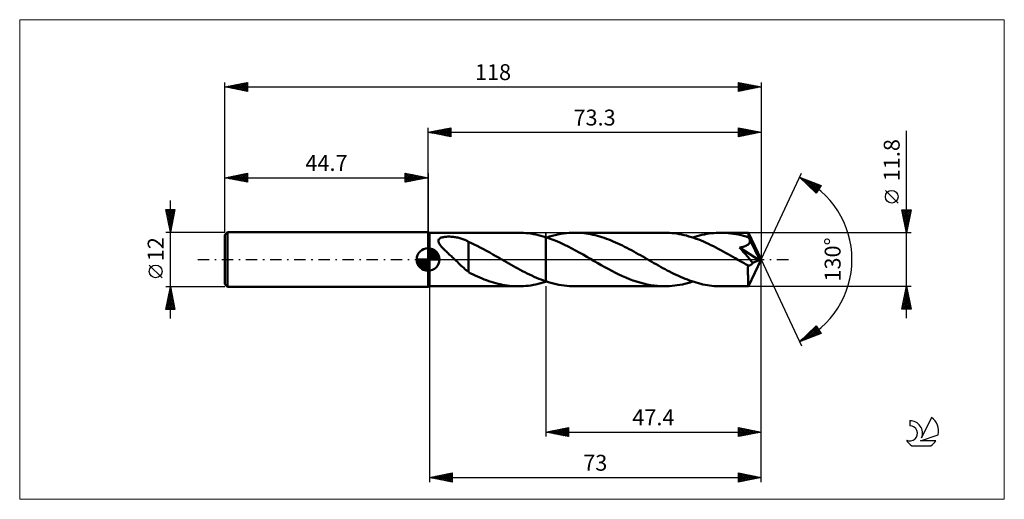
# Model space of a CAD drawing. Units: millimetres. Extents: x -90 to 127, y -53 to 53.
import ezdxf
from ezdxf.enums import TextEntityAlignment as Align

# ---------------------------------------------------------------- set-up
doc = ezdxf.new("R2010")
doc.units = ezdxf.units.MM
doc.header["$LTSCALE"] = 6.25
doc.linetypes.add('LONGDASH_DASH', pattern=[0.85, 0.4, -0.2, 0.05, -0.2])
for name, color, linetype in [('1', 4, 'CONTINUOUS'), ('2', 7, 'CONTINUOUS'), ('4', 2, 'LONGDASH_DASH'), ('CUT', 1, 'CONTINUOUS'), ('INFTOTAL', 9, 'CONTINUOUS'), ('NOCUT', 7, 'CONTINUOUS'), ('SK1', 4, 'CONTINUOUS'), ('SK2', 7, 'CONTINUOUS'), ('SK4', 2, 'LONGDASH_DASH'), ('SK6', 5, 'CONTINUOUS')]:
    doc.layers.add(name, color=color, linetype=linetype)
doc.styles.get("Standard").update_dxf_attribs({"font": 'Monospac821 BT'})

msp = doc.modelspace()

# ---------------------------------------------------------------- linework, layer by layer
at = {"layer": '1', "color": 4, "linetype": 'CONTINUOUS', "lineweight": 50}
for p, q in [((0.3, 5.9), (0, 6)), ((0, -6), (0, 6)), ((0.3, 5.9), (19.92, 5.9)), ((0.3, -5.9), (0.3, 5.9)), ((2.29, 4.2), (2.33, 4.34)), ((2.33, 4.34), (2.4, 4.46)), ((2.4, 4.46), (2.5, 4.57)), ((2.5, 4.57), (2.62, 4.66)), ((2.62, 4.66), (2.76, 4.74)), ((2.76, 4.74), (2.92, 4.81)), ((2.92, 4.81), (3.1, 4.87)), ((3.1, 4.87), (3.28, 4.92)), ((3.28, 4.92), (3.47, 4.95)), ((3.47, 4.95), (3.66, 4.98)), ((3.66, 4.98), (3.88, 5.01)), ((3.88, 5.01), (4.1, 5.02)), ((4.1, 5.02), (4.33, 5.03)), ((4.33, 5.03), (4.58, 5.04)), ((4.83, 5.03), (4.58, 5.04)), ((5.08, 5.02), (4.83, 5.03)), ((5.33, 5), (5.08, 5.02)), ((5.57, 4.98), (5.33, 5)), ((5.82, 4.95), (5.57, 4.98)), ((6.06, 4.91), (5.82, 4.95)), ((6.3, 4.87), (6.06, 4.91)), ((6.53, 4.82), (6.3, 4.87)), ((6.76, 4.77), (6.53, 4.82)), ((6.99, 4.71), (6.76, 4.77)), ((7.22, 4.65), (6.99, 4.71)), ((7.44, 4.58), (7.22, 4.65)), ((7.66, 4.5), (7.44, 4.58)), ((7.88, 4.42), (7.66, 4.5)), ((8.1, 4.33), (7.88, 4.42)), ((20.46, 5.89), (19.92, 5.9)), ((21, 5.87), (20.46, 5.89)), ((21.55, 5.82), (21, 5.87)), ((22.09, 5.77), (21.55, 5.82)), ((22.64, 5.69), (22.09, 5.77)), ((23.18, 5.6), (22.64, 5.69)), ((23.73, 5.49), (23.18, 5.6)), ((24.27, 5.37), (23.73, 5.49)), ((24.81, 5.24), (24.27, 5.37)), ((25.35, 5.08), (24.81, 5.24)), ((25.9, 4.92), (25.35, 5.08)), ((26.72, 4.64), (25.9, 4.92)), ((25.9, -4.92), (25.9, 4.92)), ((26.11, 4.85), (26.73, 5.05)), ((27.54, 4.33), (26.72, 4.64)), ((26.73, 5.05), (27.34, 5.22)), ((27.34, 5.22), (27.96, 5.38)), ((28.36, 4), (27.54, 4.33)), ((27.96, 5.38), (28.58, 5.51)), ((28.58, 5.51), (29.2, 5.63)), ((29.2, 5.63), (29.82, 5.73)), ((29.82, 5.73), (30.44, 5.8)), ((30.44, 5.8), (31.06, 5.86)), ((31.06, 5.86), (31.68, 5.89)), ((31.68, 5.89), (32.3, 5.9)), ((32.8, 5.89), (32.3, 5.9)), ((32.3, 5.9), (52.04, 5.9)), ((33.29, 5.87), (32.8, 5.89)), ((33.79, 5.84), (33.29, 5.87)), ((34.29, 5.79), (33.79, 5.84)), ((34.79, 5.73), (34.29, 5.79)), ((35.29, 5.65), (34.79, 5.73)), ((35.78, 5.56), (35.29, 5.65)), ((36.28, 5.46), (35.78, 5.56)), ((36.78, 5.34), (36.28, 5.46)), ((37.28, 5.21), (36.78, 5.34)), ((37.78, 5.07), (37.28, 5.21)), ((38.28, 4.92), (37.78, 5.07)), ((38.78, 4.76), (38.28, 4.92)), ((39.27, 4.58), (38.78, 4.76)), ((39.77, 4.39), (39.27, 4.58)), ((40.27, 4.19), (39.77, 4.39)), ((52.58, 5.89), (52.04, 5.9)), ((53.12, 5.87), (52.58, 5.89)), ((53.65, 5.83), (53.12, 5.87)), ((54.19, 5.77), (53.65, 5.83)), ((54.73, 5.7), (54.19, 5.77)), ((55.27, 5.61), (54.73, 5.7)), ((55.8, 5.51), (55.27, 5.61)), ((56.34, 5.39), (55.8, 5.51)), ((56.88, 5.25), (56.34, 5.39)), ((57.42, 5.1), (56.88, 5.25)), ((57.95, 4.94), (57.42, 5.1)), ((58.49, 4.77), (57.95, 4.94)), ((58.23, 4.85), (58.75, 5.01)), ((59.03, 4.58), (58.49, 4.77)), ((58.75, 5.01), (59.26, 5.16)), ((59.57, 4.37), (59.03, 4.58)), ((59.26, 5.16), (59.78, 5.3)), ((60.1, 4.16), (59.57, 4.37)), ((59.78, 5.3), (60.29, 5.43)), ((60.29, 5.43), (60.81, 5.54)), ((60.81, 5.54), (61.33, 5.63)), ((61.33, 5.63), (61.84, 5.71)), ((61.84, 5.71), (62.36, 5.78)), ((62.36, 5.78), (62.87, 5.83)), ((62.87, 5.83), (63.39, 5.87)), ((63.39, 5.87), (63.91, 5.89)), ((63.91, 5.89), (64.42, 5.9)), ((64.98, 5.89), (64.42, 5.9)), ((64.42, 5.9), (70.49, 5.9)), ((65.54, 5.87), (64.98, 5.89)), ((66.09, 5.82), (65.54, 5.87)), ((66.65, 5.76), (66.09, 5.82)), ((67.21, 5.68), (66.65, 5.76)), ((67.77, 5.59), (67.21, 5.68)), ((68.32, 5.48), (67.77, 5.59)), ((68.88, 5.35), (68.32, 5.48)), ((69.44, 5.21), (68.88, 5.35)), ((69.99, 5.05), (69.44, 5.21)), ((70.55, 4.87), (69.99, 5.05)), ((70.5, 5.9), (70.49, 5.9)), ((70.5, 5.89), (70.5, 5.9)), ((70.5, 5.9), (70.5, 5.9)), ((70.5, 5.9), (70.5, 5.9)), ((70.5, 5.9), (70.5, 5.9)), ((70.5, 5.9), (70.5, 5.9)), ((70.5, 5.88), (70.5, 5.89)), ((73.3, 0), (70.5, 5.89)), ((70.51, 5.85), (70.5, 5.88)), ((70.52, 5.81), (70.51, 5.85)), ((70.52, 5.75), (70.52, 5.81)), ((70.53, 5.69), (70.52, 5.75)), ((70.53, 5.61), (70.53, 5.69)), ((70.54, 5.53), (70.53, 5.61)), ((70.54, 5.43), (70.54, 5.53)), ((70.55, 5.33), (70.54, 5.43)), ((73.3, 0), (70.55, 5.33)), ((70.55, 4.87), (70.55, 5.33)), ((70.59, 4.78), (70.55, 4.87)), ((70.64, 4.69), (70.59, 4.78)), ((70.69, 4.59), (70.64, 4.69)), ((70.73, 4.5), (70.69, 4.59)), ((70.77, 4.41), (70.73, 4.5)), ((70.82, 4.31), (70.77, 4.41)), ((2.28, 4.06), (2.29, 4.2)), ((2.3, 3.92), (2.28, 4.06)), ((2.35, 3.77), (2.3, 3.92)), ((2.41, 3.63), (2.35, 3.77)), ((2.49, 3.48), (2.41, 3.63)), ((2.58, 3.33), (2.49, 3.48)), ((2.68, 3.19), (2.58, 3.33)), ((2.79, 3.04), (2.68, 3.19)), ((2.92, 2.89), (2.79, 3.04)), ((3.05, 2.74), (2.92, 2.89)), ((3.19, 2.58), (3.05, 2.74)), ((3.35, 2.41), (3.19, 2.58)), ((3.51, 2.25), (3.35, 2.41)), ((3.68, 2.08), (3.51, 2.25)), ((8.31, 4.24), (8.1, 4.33)), ((8.51, 4.14), (8.31, 4.24)), ((8.72, 4.03), (8.51, 4.14)), ((8.92, 3.92), (8.72, 4.03)), ((8.92, 3.88), (8.92, 3.92)), ((9.53, 3.59), (8.92, 3.88)), ((8.92, 3.71), (8.92, 3.88)), ((8.92, 3.53), (8.92, 3.71)), ((8.92, 3.34), (8.92, 3.53)), ((8.92, 3.14), (8.92, 3.34)), ((8.92, 2.93), (8.92, 3.14)), ((8.92, 2.72), (8.92, 2.93)), ((8.92, 2.49), (8.92, 2.72)), ((8.92, 2.25), (8.92, 2.49)), ((8.92, 2.01), (8.92, 2.25)), ((10.15, 3.31), (9.53, 3.59)), ((10.83, 2.98), (10.15, 3.31)), ((11.51, 2.63), (10.83, 2.98)), ((12.2, 2.27), (11.51, 2.63)), ((12.88, 1.9), (12.2, 2.27)), ((29.18, 3.64), (28.36, 4)), ((30, 3.25), (29.18, 3.64)), ((30.83, 2.85), (30, 3.25)), ((31.65, 2.43), (30.83, 2.85)), ((32.47, 1.99), (31.65, 2.43)), ((40.77, 3.99), (40.27, 4.19)), ((41.27, 3.77), (40.77, 3.99)), ((41.77, 3.54), (41.27, 3.77)), ((42.27, 3.31), (41.77, 3.54)), ((42.77, 3.07), (42.27, 3.31)), ((43.27, 2.82), (42.77, 3.07)), ((43.76, 2.56), (43.27, 2.82)), ((44.26, 2.3), (43.76, 2.56)), ((44.76, 2.03), (44.26, 2.3)), ((60.64, 3.93), (60.1, 4.16)), ((61.18, 3.7), (60.64, 3.93)), ((61.72, 3.45), (61.18, 3.7)), ((62.26, 3.19), (61.72, 3.45)), ((62.8, 2.93), (62.26, 3.19)), ((63.33, 2.65), (62.8, 2.93)), ((63.87, 2.37), (63.33, 2.65)), ((64.41, 2.09), (63.87, 2.37)), ((68.57, 2.61), (68.7, 2.63)), ((68.96, 2.17), (68.57, 2.61)), ((72.91, -0.16), (68.57, 2.61)), ((68.7, 2.63), (68.83, 2.65)), ((68.83, 2.65), (68.95, 2.68)), ((68.95, 2.68), (69.08, 2.7)), ((69.39, 1.68), (68.96, 2.17)), ((69.08, 2.7), (69.19, 2.73)), ((69.19, 2.73), (69.31, 2.76)), ((69.31, 2.76), (69.42, 2.79)), ((69.42, 2.79), (69.53, 2.83)), ((69.53, 2.83), (69.65, 2.87)), ((69.65, 2.87), (69.76, 2.91)), ((69.76, 2.91), (69.86, 2.95)), ((69.86, 2.95), (69.97, 3)), ((69.97, 3), (70.07, 3.05)), ((70.07, 3.05), (70.17, 3.1)), ((70.17, 3.1), (70.27, 3.16)), ((70.27, 3.16), (70.36, 3.23)), ((70.36, 3.23), (70.45, 3.3)), ((70.45, 3.3), (70.53, 3.37)), ((70.53, 3.37), (70.6, 3.45)), ((70.6, 3.45), (70.66, 3.53)), ((70.66, 3.53), (70.72, 3.62)), ((70.72, 3.62), (70.77, 3.71)), ((70.77, 3.71), (70.8, 3.81)), ((70.8, 3.81), (70.83, 3.91)), ((70.86, 4.22), (70.82, 4.31)), ((70.83, 3.91), (70.85, 4.01)), ((70.85, 4.01), (70.86, 4.11)), ((71.75, 2.5), (70.86, 4.22)), ((70.86, 4.11), (70.86, 4.22)), ((72.18, 1.64), (71.75, 2.5)), ((3.86, 1.91), (3.68, 2.08)), ((4.03, 1.73), (3.86, 1.91)), ((4.21, 1.56), (4.03, 1.73)), ((4.4, 1.39), (4.21, 1.56)), ((4.58, 1.21), (4.4, 1.39)), ((4.76, 1.04), (4.58, 1.21)), ((4.95, 0.87), (4.76, 1.04)), ((5.13, 0.7), (4.95, 0.87)), ((5.32, 0.52), (5.13, 0.7)), ((5.5, 0.35), (5.32, 0.52)), ((5.69, 0.17), (5.5, 0.35)), ((5.87, 0), (5.69, 0.17)), ((6.16, -0.27), (5.87, 0)), ((8.92, 1.76), (8.92, 2.01)), ((8.92, 1.51), (8.92, 1.76)), ((8.92, 1.26), (8.92, 1.51)), ((8.92, 1), (8.92, 1.26)), ((8.92, 0.74), (8.92, 1)), ((8.92, 0.48), (8.92, 0.74)), ((8.92, 0.23), (8.92, 0.48)), ((8.92, -0.03), (8.92, 0.23)), ((13.57, 1.52), (12.88, 1.9)), ((14.26, 1.13), (13.57, 1.52)), ((14.95, 0.74), (14.26, 1.13)), ((15.64, 0.34), (14.95, 0.74)), ((15.74, 0.29), (15.64, 0.34)), ((15.84, 0.23), (15.74, 0.29)), ((15.94, 0.17), (15.84, 0.23)), ((16.04, 0.11), (15.94, 0.17)), ((16.14, 0.06), (16.04, 0.11)), ((16.23, 0), (16.14, 0.06)), ((16.74, -0.29), (16.23, 0)), ((33.29, 1.53), (32.47, 1.99)), ((34.11, 1.07), (33.29, 1.53)), ((34.93, 0.6), (34.11, 1.07)), ((35.76, 0.13), (34.93, 0.6)), ((36.58, -0.35), (35.76, 0.13)), ((45.26, 1.76), (44.76, 2.03)), ((45.76, 1.48), (45.26, 1.76)), ((46.26, 1.2), (45.76, 1.48)), ((46.76, 0.92), (46.26, 1.2)), ((47.26, 0.63), (46.76, 0.92)), ((47.76, 0.35), (47.26, 0.63)), ((48.25, 0.06), (47.76, 0.35)), ((48.74, -0.22), (48.25, 0.06)), ((64.95, 1.79), (64.41, 2.09)), ((65.49, 1.49), (64.95, 1.79)), ((66.02, 1.19), (65.49, 1.49)), ((66.56, 0.89), (66.02, 1.19)), ((67.1, 0.58), (66.56, 0.89)), ((67.63, 0.27), (67.1, 0.58)), ((68.17, -0.04), (67.63, 0.27)), ((69.84, 1.16), (69.39, 1.68)), ((70.29, 0.64), (69.84, 1.16)), ((70.72, 0.13), (70.29, 0.64)), ((70.5, -5.89), (73.3, 0)), ((71.12, -0.34), (70.72, 0.13)), ((72.43, 1.13), (72.18, 1.64)), ((72.59, 0.78), (72.43, 1.13)), ((72.71, 0.53), (72.59, 0.78)), ((72.78, 0.33), (72.71, 0.53)), ((72.84, 0.17), (72.78, 0.33)), ((72.84, 0.12), (72.82, 0.17)), ((73.3, 0), (72.82, 0.17)), ((72.82, 0.17), (72.84, 0.17)), ((73.3, 0), (72.84, 0.17)), ((72.86, 0.07), (72.84, 0.12)), ((72.87, 0.02), (72.86, 0.07)), ((72.88, -0.03), (72.87, 0.02)), ((6.45, -0.55), (6.16, -0.27)), ((6.74, -0.82), (6.45, -0.55)), ((7.03, -1.09), (6.74, -0.82)), ((7.31, -1.36), (7.03, -1.09)), ((7.59, -1.62), (7.31, -1.36)), ((7.86, -1.87), (7.59, -1.62)), ((8.13, -2.1), (7.86, -1.87)), ((8.4, -2.33), (8.13, -2.1)), ((8.92, -0.28), (8.92, -0.03)), ((8.92, -0.52), (8.92, -0.28)), ((8.92, -0.52), (8.92, -0.52)), ((8.92, -0.52), (8.92, -0.52)), ((8.92, -0.52), (8.92, -0.52)), ((8.92, -2.79), (8.92, -0.52)), ((17.25, -0.59), (16.74, -0.29)), ((17.76, -0.88), (17.25, -0.59)), ((18.27, -1.17), (17.76, -0.88)), ((18.78, -1.45), (18.27, -1.17)), ((19.29, -1.73), (18.78, -1.45)), ((19.79, -2.01), (19.29, -1.73)), ((20.3, -2.29), (19.79, -2.01)), ((37.35, -0.79), (36.58, -0.35)), ((38.13, -1.23), (37.35, -0.79)), ((38.9, -1.67), (38.13, -1.23)), ((39.68, -2.09), (38.9, -1.67)), ((40.46, -2.5), (39.68, -2.09)), ((49.23, -0.5), (48.74, -0.22)), ((49.72, -0.78), (49.23, -0.5)), ((50.21, -1.06), (49.72, -0.78)), ((50.7, -1.34), (50.21, -1.06)), ((51.19, -1.61), (50.7, -1.34)), ((51.68, -1.88), (51.19, -1.61)), ((52.17, -2.15), (51.68, -1.88)), ((52.66, -2.41), (52.17, -2.15)), ((68.71, -0.35), (68.17, -0.04)), ((68.99, -0.51), (68.71, -0.35)), ((69.28, -0.68), (68.99, -0.51)), ((69.57, -0.84), (69.28, -0.68)), ((69.85, -1), (69.57, -0.84)), ((70.14, -1.17), (69.85, -1)), ((70.43, -1.33), (70.14, -1.17)), ((70.42, -1.73), (70.43, -1.33)), ((70.42, -2.12), (70.42, -1.73)), ((70.42, -2.5), (70.42, -2.12)), ((70.49, -1.34), (70.43, -1.33)), ((70.56, -1.34), (70.49, -1.34)), ((70.56, -1.34), (70.63, -1.34)), ((70.63, -1.34), (70.7, -1.33)), ((70.7, -1.33), (70.77, -1.32)), ((70.77, -1.32), (70.84, -1.29)), ((70.84, -1.29), (70.91, -1.26)), ((70.91, -1.26), (70.98, -1.23)), ((70.98, -1.23), (71.05, -1.18)), ((71.05, -1.18), (71.12, -1.13)), ((71.45, -0.75), (71.12, -0.34)), ((71.12, -1.13), (71.18, -1.07)), ((71.18, -1.07), (71.25, -1)), ((71.25, -1), (71.32, -0.93)), ((71.32, -0.93), (71.39, -0.84)), ((71.39, -0.84), (71.45, -0.75)), ((71.45, -0.75), (72.91, -0.16)), ((72.89, -0.07), (72.88, -0.03)), ((72.9, -0.12), (72.89, -0.07)), ((72.91, -0.16), (72.9, -0.12)), ((8.66, -2.55), (8.4, -2.33)), ((8.92, -2.75), (8.66, -2.55)), ((9.41, -3.05), (8.92, -2.79)), ((9.9, -3.3), (9.41, -3.05)), ((10.4, -3.52), (9.9, -3.3)), ((10.9, -3.75), (10.4, -3.52)), ((11.4, -3.97), (10.9, -3.75)), ((11.9, -4.18), (11.4, -3.97)), ((12.39, -4.37), (11.9, -4.18)), ((20.81, -2.55), (20.3, -2.29)), ((21.32, -2.82), (20.81, -2.55)), ((21.83, -3.07), (21.32, -2.82)), ((22.34, -3.32), (21.83, -3.07)), ((22.85, -3.55), (22.34, -3.32)), ((23.36, -3.78), (22.85, -3.55)), ((23.87, -4), (23.36, -3.78)), ((24.37, -4.22), (23.87, -4)), ((24.88, -4.42), (24.37, -4.22)), ((41.23, -2.9), (40.46, -2.5)), ((42, -3.28), (41.23, -2.9)), ((42.78, -3.64), (42, -3.28)), ((43.55, -3.98), (42.78, -3.64)), ((44.33, -4.3), (43.55, -3.98)), ((45.1, -4.59), (44.33, -4.3)), ((53.15, -2.66), (52.66, -2.41)), ((53.64, -2.91), (53.15, -2.66)), ((54.13, -3.16), (53.64, -2.91)), ((54.62, -3.39), (54.13, -3.16)), ((55.11, -3.62), (54.62, -3.39)), ((55.6, -3.84), (55.11, -3.62)), ((56.09, -4.05), (55.6, -3.84)), ((56.58, -4.25), (56.09, -4.05)), ((57.08, -4.44), (56.58, -4.25)), ((70.42, -2.86), (70.42, -2.5)), ((70.42, -3.21), (70.42, -2.86)), ((70.43, -3.56), (70.42, -3.21)), ((70.43, -3.88), (70.43, -3.56)), ((70.43, -4.19), (70.43, -3.88)), ((70.43, -4.48), (70.43, -4.19)), ((0, -6), (0.3, -5.9)), ((0.3, -5.9), (19.92, -5.9)), ((12.89, -4.56), (12.39, -4.37)), ((13.39, -4.74), (12.89, -4.56)), ((13.9, -4.91), (13.39, -4.74)), ((14.4, -5.06), (13.9, -4.91)), ((14.9, -5.2), (14.4, -5.06)), ((15.4, -5.33), (14.9, -5.2)), ((15.9, -5.45), (15.4, -5.33)), ((16.41, -5.56), (15.9, -5.45)), ((16.91, -5.65), (16.41, -5.56)), ((17.41, -5.72), (16.91, -5.65)), ((17.91, -5.79), (17.41, -5.72)), ((18.41, -5.84), (17.91, -5.79)), ((18.91, -5.87), (18.41, -5.84)), ((19.41, -5.89), (18.91, -5.87)), ((19.92, -5.9), (19.41, -5.89)), ((19.92, -5.9), (20.46, -5.89)), ((20.46, -5.89), (21.01, -5.87)), ((21.01, -5.87), (21.55, -5.82)), ((21.55, -5.82), (22.1, -5.77)), ((22.1, -5.77), (22.64, -5.69)), ((22.64, -5.69), (23.19, -5.6)), ((23.19, -5.6), (23.73, -5.49)), ((23.73, -5.49), (24.27, -5.37)), ((24.27, -5.37), (24.81, -5.24)), ((24.81, -5.24), (25.35, -5.08)), ((25.39, -4.6), (24.88, -4.42)), ((25.35, -5.08), (25.9, -4.92)), ((25.9, -4.78), (25.39, -4.6)), ((26.48, -4.97), (25.9, -4.78)), ((25.9, -4.92), (25.93, -4.91)), ((25.93, -4.91), (25.97, -4.9)), ((25.97, -4.9), (26, -4.89)), ((26, -4.89), (26.04, -4.87)), ((26.04, -4.87), (26.07, -4.86)), ((26.07, -4.86), (26.11, -4.85)), ((27.06, -5.14), (26.48, -4.97)), ((27.64, -5.3), (27.06, -5.14)), ((28.23, -5.44), (27.64, -5.3)), ((28.81, -5.56), (28.23, -5.44)), ((29.39, -5.66), (28.81, -5.56)), ((29.97, -5.75), (29.39, -5.66)), ((30.55, -5.81), (29.97, -5.75)), ((31.13, -5.86), (30.55, -5.81)), ((31.72, -5.89), (31.13, -5.86)), ((32.3, -5.9), (31.72, -5.89)), ((32.3, -5.9), (52.04, -5.9)), ((45.88, -4.86), (45.1, -4.59)), ((46.65, -5.1), (45.88, -4.86)), ((47.43, -5.31), (46.65, -5.1)), ((48.2, -5.49), (47.43, -5.31)), ((48.97, -5.64), (48.2, -5.49)), ((49.74, -5.75), (48.97, -5.64)), ((50.51, -5.83), (49.74, -5.75)), ((51.28, -5.88), (50.51, -5.83)), ((52.04, -5.9), (51.28, -5.88)), ((52.04, -5.9), (52.6, -5.89)), ((52.6, -5.89), (53.16, -5.86)), ((53.16, -5.86), (53.73, -5.82)), ((53.73, -5.82), (54.29, -5.76)), ((54.29, -5.76), (54.85, -5.68)), ((54.85, -5.68), (55.42, -5.58)), ((55.42, -5.58), (55.98, -5.47)), ((55.98, -5.47), (56.54, -5.34)), ((56.54, -5.34), (57.11, -5.19)), ((57.56, -4.62), (57.08, -4.44)), ((57.11, -5.19), (57.67, -5.03)), ((58.05, -4.79), (57.56, -4.62)), ((57.67, -5.03), (58.23, -4.85)), ((58.54, -4.95), (58.05, -4.79)), ((59.04, -5.1), (58.54, -4.95)), ((59.53, -5.24), (59.04, -5.1)), ((60.01, -5.36), (59.53, -5.24)), ((60.5, -5.47), (60.01, -5.36)), ((60.99, -5.57), (60.5, -5.47)), ((61.48, -5.66), (60.99, -5.57)), ((61.97, -5.73), (61.48, -5.66)), ((62.46, -5.79), (61.97, -5.73)), ((62.95, -5.84), (62.46, -5.79)), ((63.44, -5.87), (62.95, -5.84)), ((63.93, -5.89), (63.44, -5.87)), ((64.42, -5.9), (63.93, -5.89)), ((64.42, -5.9), (70.49, -5.9)), ((70.44, -4.75), (70.43, -4.48)), ((70.44, -4.99), (70.44, -4.75)), ((70.45, -5.2), (70.44, -4.99)), ((70.45, -5.38), (70.45, -5.2)), ((70.46, -5.54), (70.45, -5.38)), ((70.46, -5.66), (70.46, -5.54)), ((70.47, -5.76), (70.46, -5.66)), ((70.48, -5.84), (70.47, -5.76)), ((70.49, -5.88), (70.48, -5.84)), ((70.49, -5.9), (70.49, -5.88)), ((70.49, -5.9), (70.5, -5.9)), ((70.5, -5.9), (70.5, -5.89)), ((70.5, -5.9), (70.5, -5.9)), ((70.5, -5.9), (70.5, -5.9)), ((70.5, -5.9), (70.5, -5.9)), ((70.5, -5.9), (70.5, -5.9))]:
    msp.add_line(p, q, dxfattribs=at)
at = {"layer": '2', "color": 7, "linetype": 'CONTINUOUS', "lineweight": 25}
for p, q in [((0, 6), (0, 29)), ((0, 28), (5, 29)), ((0.71, 27.86), (1.06, 28.21)), ((1.06, 27.79), (1.59, 28.32)), ((1.06, 28.21), (1.59, 27.68)), ((1.41, 27.72), (2.12, 28.42)), ((1.42, 28.28), (2.12, 27.58)), ((1.77, 27.65), (2.65, 28.53)), ((1.77, 28.35), (2.65, 27.47)), ((2.12, 27.58), (3.18, 28.64)), ((2.12, 28.42), (3.18, 27.36)), ((2.47, 27.51), (3.71, 28.74)), ((2.48, 28.5), (3.71, 27.26)), ((2.83, 27.43), (4.24, 28.85)), ((2.83, 28.57), (4.24, 27.15)), ((3.18, 27.36), (4.77, 28.95)), ((3.18, 28.64), (4.77, 27.05)), ((3.53, 27.29), (5, 28.76)), ((3.54, 28.71), (5, 27.24)), ((3.89, 28.78), (5, 27.67)), ((3.89, 27.22), (5, 28.33)), ((4.24, 28.85), (5, 28.09)), ((4.6, 28.92), (5, 28.52)), ((4.95, 28.99), (5, 28.94)), ((5, 29), (5, 27)), ((68.3, 27), (68.3, 29)), ((68.3, 29), (73.3, 28)), ((68.3, 28.63), (68.61, 28.94)), ((68.3, 28.2), (68.96, 28.87)), ((68.3, 28.86), (69.85, 27.31)), ((68.3, 27.78), (69.32, 28.8)), ((68.3, 27.36), (69.67, 28.73)), ((68.3, 28.43), (69.49, 27.24)), ((68.39, 27.02), (70.02, 28.66)), ((68.65, 28.93), (70.2, 27.38)), ((68.92, 27.12), (70.38, 28.58)), ((69.18, 28.82), (70.55, 27.45)), ((69.45, 27.23), (70.73, 28.51)), ((69.71, 28.72), (70.91, 27.52)), ((69.98, 27.34), (71.08, 28.44)), ((70.24, 28.61), (71.26, 27.59)), ((70.51, 27.44), (71.44, 28.37)), ((70.77, 28.51), (71.61, 27.66)), ((71.04, 27.55), (71.79, 28.3)), ((71.3, 28.4), (71.97, 27.73)), ((71.57, 27.65), (72.15, 28.23)), ((71.83, 28.29), (72.32, 27.8)), ((72.36, 28.19), (72.68, 27.88)), ((73.3, 29), (73.3, 0)), ((105.3, -12.9), (105.3, 28.3)), ((0, 28), (73.3, 28)), ((5, 27), (0, 28)), ((0, 28), (0, 28)), ((0.35, 27.93), (0.53, 28.11)), ((0.35, 28.07), (0.53, 27.89)), ((0.71, 28.14), (1.06, 27.79)), ((4.24, 27.15), (5, 27.91)), ((4.6, 27.08), (5, 27.49)), ((4.95, 27.01), (5, 27.06)), ((68.3, 28.01), (69.14, 27.17)), ((73.3, 28), (68.3, 27)), ((68.3, 27.58), (68.79, 27.1)), ((68.3, 27.16), (68.43, 27.03)), ((72.1, 27.76), (72.5, 28.16)), ((72.63, 27.87), (72.85, 28.09)), ((72.89, 28.08), (73.03, 27.95)), ((73.16, 27.97), (73.21, 28.02)), ((73.3, 0), (82.17, 19.03)), ((81.75, 18.13), (86.52, 16.31)), ((85.45, 14.62), (81.75, 18.13)), ((81.79, 18.09), (81.8, 18.11)), ((82.01, 17.89), (82.11, 17.99)), ((82.15, 17.97), (85.47, 14.65)), ((82.22, 17.68), (82.42, 17.87)), ((82.44, 17.47), (82.73, 17.76)), ((82.66, 17.27), (83.03, 17.64)), ((82.84, 17.71), (85.64, 14.91)), ((82.88, 17.06), (83.34, 17.52)), ((83.1, 16.85), (83.65, 17.4)), ((83.52, 17.45), (85.8, 15.17)), ((83.31, 16.65), (83.95, 17.29)), ((83.53, 16.44), (84.26, 17.17)), ((83.75, 16.23), (84.57, 17.05)), ((83.97, 16.03), (84.88, 16.94)), ((84.18, 15.82), (85.18, 16.82)), ((84.21, 17.19), (85.97, 15.43)), ((84.4, 15.61), (85.49, 16.7)), ((84.62, 15.41), (85.8, 16.58)), ((84.84, 15.2), (86.1, 16.47)), ((84.9, 16.93), (86.13, 15.69)), ((85.05, 14.99), (86.41, 16.35)), ((85.27, 14.79), (86.04, 15.56)), ((86.52, 16.31), (85.45, 14.62)), ((85.58, 16.67), (86.29, 15.95)), ((86.27, 16.4), (86.46, 16.21)), ((103.45, 12.43), (100.65, 15.22)), ((105.3, 5.9), (104.3, 10.9)), ((104.3, 10.9), (106.3, 10.9)), ((104.33, 10.76), (104.47, 10.9)), ((104.4, 10.41), (104.89, 10.9)), ((104.47, 10.05), (105.31, 10.9)), ((104.5, 10.9), (106, 9.4)), ((104.54, 9.7), (105.74, 10.9)), ((104.61, 9.35), (106.16, 10.9)), ((104.92, 10.9), (106.07, 9.75)), ((106.3, 10.9), (105.3, 5.9)), ((105.35, 10.9), (106.14, 10.11)), ((105.77, 10.9), (106.21, 10.46)), ((106.2, 10.9), (106.28, 10.81)), ((104.36, 10.62), (105.93, 9.05)), ((104.46, 10.09), (105.86, 8.69)), ((104.57, 9.56), (105.79, 8.34)), ((104.67, 9.03), (105.72, 7.99)), ((104.68, 8.99), (106.23, 10.54)), ((104.75, 8.64), (106.12, 10.01)), ((104.82, 8.29), (106.02, 9.48)), ((104.89, 7.93), (105.91, 8.95)), ((104.78, 8.5), (105.65, 7.63)), ((104.89, 7.97), (105.58, 7.28)), ((104.96, 7.58), (105.8, 8.42)), ((104.99, 7.44), (105.5, 6.92)), ((105.03, 7.23), (105.7, 7.89)), ((105.1, 6.91), (105.43, 6.57)), ((105.11, 6.87), (105.59, 7.36)), ((105.18, 6.52), (105.49, 6.83)), ((106.3, 5.9), (70.55, 5.9)), ((105.2, 6.38), (105.36, 6.22)), ((105.25, 6.17), (105.38, 6.3)), ((73.3, -39), (73.3, 0)), ((73.3, -49), (73.3, 0)), ((73.3, 0), (82.17, -19.03)), ((0.3, -5.9), (0.3, -49)), ((25.9, -5.9), (25.9, -39)), ((70.55, -5.9), (106.3, -5.9)), ((104.3, -10.9), (105.3, -5.9)), ((105.13, -6.77), (105.42, -6.48)), ((105.21, -6.36), (105.44, -6.58)), ((105.23, -6.23), (105.34, -6.12)), ((105.28, -6), (105.33, -6.05)), ((105.3, -5.9), (106.3, -10.9)), ((104.49, -9.95), (105.84, -8.6)), ((104.6, -9.42), (105.77, -8.24)), ((104.7, -8.89), (105.7, -7.89)), ((104.78, -8.48), (106.07, -9.77)), ((104.81, -8.36), (105.63, -7.54)), ((104.86, -8.12), (105.97, -9.23)), ((104.91, -7.83), (105.56, -7.18)), ((104.93, -7.77), (105.86, -8.7)), ((105, -7.42), (105.75, -8.17)), ((105.02, -7.3), (105.49, -6.83)), ((105.07, -7.06), (105.65, -7.64)), ((105.14, -6.71), (105.54, -7.11)), ((104.36, -10.6), (104.66, -10.9)), ((104.38, -10.48), (105.91, -8.95)), ((104.39, -10.9), (105.98, -9.31)), ((104.43, -10.24), (105.09, -10.9)), ((104.5, -9.89), (105.51, -10.9)), ((104.57, -9.54), (105.94, -10.9)), ((104.64, -9.18), (106.29, -10.83)), ((104.71, -8.83), (106.18, -10.3)), ((104.81, -10.9), (106.05, -9.66)), ((105.23, -10.9), (106.12, -10.01)), ((105.66, -10.9), (106.19, -10.37)), ((106.08, -10.9), (106.26, -10.72)), ((106.3, -10.9), (104.3, -10.9)), ((81.75, -18.13), (85.45, -14.62)), ((82.49, -17.85), (85.55, -14.78)), ((83.17, -17.58), (85.72, -15.04)), ((85.03, -15.02), (86.37, -16.37)), ((85.24, -14.81), (86.14, -15.71)), ((85.45, -14.62), (86.52, -16.31)), ((86.52, -16.31), (81.75, -18.13)), ((82.63, -17.29), (82.99, -17.65)), ((82.85, -17.09), (83.3, -17.54)), ((83.07, -16.88), (83.6, -17.42)), ((83.28, -16.67), (83.91, -17.3)), ((83.5, -16.47), (84.22, -17.19)), ((83.72, -16.26), (84.53, -17.07)), ((83.86, -17.32), (85.88, -15.3)), ((83.94, -16.05), (84.83, -16.95)), ((84.15, -15.85), (85.14, -16.83)), ((84.37, -15.64), (85.45, -16.72)), ((84.54, -17.06), (86.05, -15.56)), ((84.59, -15.43), (85.76, -16.6)), ((84.81, -15.23), (86.06, -16.48)), ((85.23, -16.8), (86.21, -15.82)), ((85.92, -16.54), (86.37, -16.08)), ((81.76, -18.12), (81.76, -18.12)), ((81.8, -18.11), (82.34, -17.57)), ((81.98, -17.91), (82.07, -18.01)), ((82.19, -17.71), (82.38, -17.89)), ((82.41, -17.5), (82.68, -17.77)), ((25.9, -38), (30.9, -37)), ((25.9, -38), (73.3, -38)), ((30.9, -39), (25.9, -38)), ((25.95, -38.01), (25.98, -37.98)), ((26.08, -37.96), (26.18, -38.06)), ((26.3, -38.08), (26.51, -37.88)), ((26.44, -37.89), (26.71, -38.16)), ((26.66, -38.15), (27.04, -37.77)), ((26.79, -37.82), (27.24, -38.27)), ((27.01, -38.22), (27.57, -37.67)), ((27.14, -37.75), (27.77, -38.37)), ((27.37, -38.29), (28.1, -37.56)), ((27.5, -37.68), (28.3, -38.48)), ((27.72, -38.36), (28.63, -37.45)), ((27.85, -37.61), (28.83, -38.59)), ((28.07, -38.43), (29.16, -37.35)), ((28.21, -37.54), (29.36, -38.69)), ((28.43, -38.51), (29.69, -37.24)), ((28.56, -37.47), (29.89, -38.8)), ((28.78, -38.58), (30.22, -37.14)), ((28.91, -37.4), (30.42, -38.9)), ((29.13, -38.65), (30.75, -37.03)), ((29.27, -37.33), (30.9, -38.96)), ((29.49, -38.72), (30.9, -37.3)), ((29.62, -37.26), (30.9, -38.54)), ((29.84, -38.79), (30.9, -37.73)), ((29.97, -37.19), (30.9, -38.11)), ((30.19, -38.86), (30.9, -38.15)), ((30.33, -37.11), (30.9, -37.69)), ((30.55, -38.93), (30.9, -38.58)), ((30.68, -37.04), (30.9, -37.26)), ((30.9, -37), (30.9, -39)), ((68.3, -39), (68.3, -37)), ((68.3, -37), (73.3, -38)), ((68.3, -37.19), (68.46, -37.03)), ((68.3, -37.61), (68.81, -37.1)), ((68.3, -38.03), (69.16, -37.17)), ((68.3, -38.46), (69.52, -37.24)), ((68.3, -38.88), (69.87, -37.31)), ((68.3, -37.33), (69.69, -38.72)), ((68.3, -37.75), (69.34, -38.79)), ((73.3, -38), (68.3, -39)), ((68.3, -38.18), (68.99, -38.86)), ((68.3, -38.6), (68.63, -38.93)), ((68.42, -37.02), (70.05, -38.65)), ((68.68, -38.92), (70.22, -37.38)), ((68.95, -37.13), (70.4, -38.58)), ((69.21, -38.82), (70.58, -37.46)), ((69.48, -37.24), (70.75, -38.51)), ((69.75, -38.71), (70.93, -37.53)), ((70.01, -37.34), (71.11, -38.44)), ((70.28, -38.6), (71.28, -37.6)), ((70.54, -37.45), (71.46, -38.37)), ((70.81, -38.5), (71.64, -37.67)), ((71.07, -37.55), (71.81, -38.3)), ((71.34, -38.39), (71.99, -37.74)), ((71.6, -37.66), (72.17, -38.23)), ((71.87, -38.29), (72.34, -37.81)), ((72.13, -37.77), (72.52, -38.16)), ((72.4, -38.18), (72.7, -37.88)), ((72.66, -37.87), (72.87, -38.09)), ((72.93, -38.07), (73.05, -37.95)), ((73.19, -37.98), (73.23, -38.01)), ((0.3, -48), (5.3, -47)), ((1.49, -48.24), (2.09, -47.64)), ((1.85, -48.31), (2.62, -47.54)), ((2.2, -48.38), (3.15, -47.43)), ((2.28, -47.6), (3.27, -48.59)), ((2.55, -48.45), (3.68, -47.32)), ((2.64, -47.53), (3.81, -48.7)), ((2.91, -48.52), (4.21, -47.22)), ((2.99, -47.46), (4.34, -48.81)), ((3.26, -48.59), (4.74, -47.11)), ((3.34, -47.39), (4.87, -48.91)), ((3.61, -48.66), (5.27, -47.01)), ((3.7, -47.32), (5.3, -48.92)), ((3.97, -48.73), (5.3, -47.4)), ((4.05, -47.25), (5.3, -48.5)), ((4.4, -47.18), (5.3, -48.07)), ((4.76, -47.11), (5.3, -47.65)), ((5.11, -47.04), (5.3, -47.23)), ((5.3, -47), (5.3, -49)), ((68.3, -49), (68.3, -47)), ((68.3, -47), (73.3, -48)), ((68.3, -47), (68.3, -47)), ((68.3, -47.43), (68.66, -47.07)), ((68.3, -47.09), (69.89, -48.68)), ((68.3, -47.85), (69.01, -47.14)), ((68.3, -48.28), (69.36, -47.21)), ((68.3, -48.7), (69.72, -47.28)), ((68.3, -47.51), (69.54, -48.75)), ((68.46, -48.97), (70.07, -47.35)), ((68.72, -47.08), (70.25, -48.61)), ((68.99, -48.86), (70.42, -47.42)), ((69.25, -47.19), (70.6, -48.54)), ((69.52, -48.76), (70.78, -47.5)), ((69.78, -47.3), (70.95, -48.47)), ((70.05, -48.65), (71.13, -47.57)), ((70.31, -47.4), (71.31, -48.4)), ((70.58, -48.54), (71.49, -47.64)), ((70.84, -47.51), (71.66, -48.33)), ((71.37, -47.61), (72.02, -48.26)), ((0.3, -48), (73.3, -48)), ((5.3, -49), (0.3, -48)), ((0.43, -48.03), (0.5, -47.96)), ((0.52, -47.96), (0.62, -48.06)), ((0.79, -48.1), (1.03, -47.85)), ((0.87, -47.89), (1.15, -48.17)), ((1.14, -48.17), (1.56, -47.75)), ((1.22, -47.82), (1.68, -48.28)), ((1.58, -47.74), (2.21, -48.38)), ((1.93, -47.67), (2.74, -48.49)), ((4.32, -48.8), (5.3, -47.83)), ((4.68, -48.88), (5.3, -48.25)), ((5.03, -48.95), (5.3, -48.67)), ((68.3, -47.94), (69.19, -48.82)), ((73.3, -48), (68.3, -49)), ((68.3, -48.36), (68.83, -48.89)), ((68.3, -48.78), (68.48, -48.96)), ((71.11, -48.44), (71.84, -47.71)), ((71.64, -48.33), (72.19, -47.78)), ((71.9, -47.72), (72.37, -48.19)), ((72.17, -48.23), (72.55, -47.85)), ((72.43, -47.83), (72.72, -48.12)), ((72.7, -48.12), (72.9, -47.92)), ((72.96, -47.93), (73.08, -48.04)), ((73.23, -48.01), (73.25, -47.99))]:
    msp.add_line(p, q, dxfattribs=at)
msp.add_circle((102.05, 13.82), 1.4, dxfattribs=at)
msp.add_arc((73.3, 0), 20, 295, 65, dxfattribs=at)
at = {"layer": '4', "color": 2, "linetype": 'LONGDASH_DASH', "lineweight": 25}
msp.add_line((0, 0), (73.3, 0), dxfattribs=at)
at = {"layer": 'CUT', "color": 1, "linetype": 'CONTINUOUS', "lineweight": 25}
for p, q in [((70.55, 5.9), (25.9, 5.9)), ((25.9, 5.9), (25.9, 0)), ((73.3, 0), (70.55, 5.9)), ((25.9, 0), (73.3, 0))]:
    msp.add_line(p, q, dxfattribs=at)
at = {"layer": 'INFTOTAL', "color": 9, "linetype": 'CONTINUOUS', "lineweight": 18}
for p, q in [((126.83, 52.8), (-89.87, 52.8)), ((-89.87, 52.8), (-89.87, -52.8)), ((126.83, -52.8), (126.83, 52.8)), ((-89.87, -52.8), (126.83, -52.8))]:
    msp.add_line(p, q, dxfattribs=at)
at = {"layer": 'NOCUT', "color": 7, "linetype": 'CONTINUOUS', "lineweight": 25}
for p, q in [((0.3, 5.9), (0, 6)), ((0, 6), (0, 0)), ((25.9, 5.9), (0.3, 5.9)), ((25.9, 0), (25.9, 5.9)), ((0, 0), (25.9, 0))]:
    msp.add_line(p, q, dxfattribs=at)
at = {"layer": 'SK1', "color": 4, "linetype": 'CONTINUOUS', "lineweight": 50}
for p, q in [((-44.1, 6), (-44.7, 5.4)), ((-44.7, 5.4), (-44.7, -5.4)), ((0, 6), (-44.1, 6)), ((-44.1, 6), (-44.1, -6)), ((0, 0), (0, 2.5)), ((0, 2.44), (0.06, 2.5)), ((0, 2.08), (0.39, 2.47)), ((0, 2.44), (2.44, 0)), ((0, 1.73), (0.68, 2.41)), ((0, 1.37), (0.94, 2.32)), ((0, 1.02), (1.18, 2.2)), ((0.31, 2.48), (2.48, 0.31)), ((0.76, 2.38), (2.38, 0.76)), ((0, 0), (-2.5, 0)), ((-2.5, -0.06), (-2.44, 0)), ((-2.47, -0.39), (-2.08, 0)), ((-2.41, -0.68), (-1.73, 0)), ((-2.32, -0.94), (-1.37, 0)), ((-2.2, -1.18), (-1.02, 0)), ((-2.16, 0), (0, -2.16)), ((-2.07, -1.4), (-0.67, 0)), ((-1.92, -1.6), (-0.31, 0)), ((-1.81, 0), (0, -1.81)), ((-1.45, 0), (0, -1.45)), ((-1.1, 0), (0, -1.1)), ((-0.75, 0), (0, -0.75)), ((-0.39, 0), (0, -0.39)), ((-0.04, 0), (0, -0.04)), ((0, 2.08), (2.08, 0)), ((0, 0.67), (1.4, 2.07)), ((0, 0.31), (1.6, 1.92)), ((0, 1.73), (1.73, 0)), ((0, 1.37), (1.37, 0)), ((0, 1.02), (1.02, 0)), ((0, 0.67), (0.67, 0)), ((0, 0.31), (0.31, 0)), ((0, 0), (2.5, 0)), ((0, -2.5), (0, 0)), ((0.04, 0), (1.79, 1.75)), ((0.39, 0), (1.95, 1.56)), ((0.75, 0), (2.1, 1.35)), ((1.1, 0), (2.23, 1.13)), ((1.45, 0), (2.34, 0.88)), ((1.49, 2.01), (2.01, 1.49)), ((1.81, 0), (2.42, 0.62)), ((2.16, 0), (2.48, 0.32)), ((-2.5, -0.02), (-0.02, -2.5)), ((-2.47, -0.4), (-0.4, -2.47)), ((-2.34, -0.88), (-0.88, -2.34)), ((-1.75, -1.79), (0, -0.04)), ((-1.56, -1.95), (0, -0.39)), ((-1.35, -2.1), (0, -0.75)), ((-1.13, -2.23), (0, -1.1)), ((-0.88, -2.34), (0, -1.45)), ((-0.62, -2.42), (0, -1.81)), ((-0.32, -2.48), (0, -2.16)), ((-44.7, -5.4), (-44.1, -6)), ((-44.1, -6), (0, -6))]:
    msp.add_line(p, q, dxfattribs=at)
for start, end in [(90, 180), (0, 90), (180, 270), (270, 0)]:
    msp.add_arc((0, 0), 2.5, start, end, dxfattribs=at)
at = {"layer": 'SK2', "color": 7, "linetype": 'CONTINUOUS', "lineweight": 25}
for p, q in [((-44.7, 12), (-44.7, 39)), ((-44.7, 38), (-39.7, 39)), ((-44.7, 38), (73.3, 38)), ((-39.7, 37), (-44.7, 38)), ((-44.61, 38.02), (-44.57, 37.97)), ((-44.37, 37.93), (-44.21, 38.1)), ((-44.26, 38.09), (-44.04, 37.87)), ((-44.02, 37.86), (-43.68, 38.2)), ((-43.91, 38.16), (-43.51, 37.76)), ((-43.67, 37.79), (-43.15, 38.31)), ((-43.55, 38.23), (-42.98, 37.66)), ((-43.31, 37.72), (-42.62, 38.42)), ((-43.2, 38.3), (-42.45, 37.55)), ((-42.96, 37.65), (-42.09, 38.52)), ((-42.84, 38.37), (-41.92, 37.44)), ((-42.6, 37.58), (-41.56, 38.63)), ((-42.49, 38.44), (-41.39, 37.34)), ((-42.25, 37.51), (-41.03, 38.73)), ((-42.14, 38.51), (-40.86, 37.23)), ((-41.9, 37.44), (-40.5, 38.84)), ((-41.78, 38.58), (-40.33, 37.13)), ((-41.54, 37.37), (-39.97, 38.95)), ((-41.43, 38.65), (-39.8, 37.02)), ((-41.19, 37.3), (-39.7, 38.79)), ((-41.08, 38.72), (-39.7, 37.35)), ((-40.84, 37.23), (-39.7, 38.36)), ((-40.72, 38.8), (-39.7, 37.77)), ((-40.48, 37.16), (-39.7, 37.94)), ((-40.37, 38.87), (-39.7, 38.2)), ((-40.13, 37.09), (-39.7, 37.52)), ((-40.02, 38.94), (-39.7, 38.62)), ((-39.78, 37.02), (-39.7, 37.09)), ((-39.7, 39), (-39.7, 37)), ((68.3, 37), (68.3, 39)), ((68.3, 39), (73.3, 38)), ((68.3, 38.87), (68.41, 38.98)), ((68.3, 38.45), (68.76, 38.91)), ((68.3, 38.02), (69.12, 38.84)), ((68.3, 37.6), (69.47, 38.77)), ((68.3, 37.17), (69.82, 38.7)), ((68.3, 38.61), (69.65, 37.27)), ((68.3, 38.19), (69.29, 37.2)), ((73.3, 38), (68.3, 37)), ((68.3, 37.77), (68.94, 37.13)), ((68.3, 37.34), (68.58, 37.06)), ((68.35, 38.99), (70, 37.34)), ((68.61, 37.06), (70.18, 38.62)), ((68.88, 38.88), (70.35, 37.41)), ((69.14, 37.17), (70.53, 38.55)), ((69.41, 38.78), (70.71, 37.48)), ((69.67, 37.27), (70.88, 38.48)), ((69.94, 38.67), (71.06, 37.55)), ((70.2, 37.38), (71.24, 38.41)), ((70.47, 38.57), (71.41, 37.62)), ((70.74, 37.49), (71.59, 38.34)), ((71, 38.46), (71.77, 37.69)), ((71.27, 37.59), (71.94, 38.27)), ((71.53, 38.35), (72.12, 37.76)), ((71.8, 37.7), (72.3, 38.2)), ((72.06, 38.25), (72.47, 37.83)), ((72.33, 37.81), (72.65, 38.13)), ((72.59, 38.14), (72.83, 37.91)), ((72.86, 37.91), (73, 38.06)), ((73.12, 38.04), (73.18, 37.98)), ((73.3, 39), (73.3, 0)), ((-44.7, 6), (-44.7, 19)), ((-44.7, 18), (-39.7, 19)), ((-44.7, 18), (0, 18)), ((-39.7, 17), (-44.7, 18)), ((-44.66, 18.01), (-44.64, 17.99)), ((-44.42, 17.94), (-44.28, 18.08)), ((-44.31, 18.08), (-44.11, 17.88)), ((-44.07, 17.87), (-43.75, 18.19)), ((-43.96, 18.15), (-43.58, 17.78)), ((-43.72, 17.8), (-43.22, 18.3)), ((-43.6, 18.22), (-43.05, 17.67)), ((-43.36, 17.73), (-42.69, 18.4)), ((-43.25, 18.29), (-42.52, 17.56)), ((-43.01, 17.66), (-42.16, 18.51)), ((-42.89, 18.36), (-41.99, 17.46)), ((-42.65, 17.59), (-41.63, 18.61)), ((-42.54, 18.43), (-41.46, 17.35)), ((-42.3, 17.52), (-41.1, 18.72)), ((-42.19, 18.5), (-40.93, 17.25)), ((-41.95, 17.45), (-40.57, 18.83)), ((-41.83, 18.57), (-40.4, 17.14)), ((-41.59, 17.38), (-40.04, 18.93)), ((-41.48, 18.64), (-39.87, 17.03)), ((-41.24, 17.31), (-39.7, 18.85)), ((-41.13, 18.71), (-39.7, 17.29)), ((-40.89, 17.24), (-39.7, 18.42)), ((-40.77, 18.79), (-39.7, 17.71)), ((-40.53, 17.17), (-39.7, 18)), ((-40.42, 18.86), (-39.7, 18.14)), ((-40.18, 17.1), (-39.7, 17.58)), ((-40.07, 18.93), (-39.7, 18.56)), ((-39.71, 19), (-39.7, 18.99)), ((-39.7, 19), (-39.7, 17)), ((-5, 17), (-5, 19)), ((-5, 19), (0, 18)), ((-5, 19), (-3.33, 17.33)), ((-5, 18.76), (-4.8, 18.96)), ((-5, 18.33), (-4.45, 18.89)), ((-5, 17.91), (-4.09, 18.82)), ((-5, 17.49), (-3.74, 18.75)), ((-5, 17.06), (-3.38, 18.68)), ((-5, 18.58), (-3.69, 17.26)), ((-5, 18.15), (-4.04, 17.19)), ((0, 18), (-5, 17)), ((-5, 17.73), (-4.39, 17.12)), ((-4.55, 17.09), (-3.03, 18.61)), ((-4.47, 18.89), (-2.98, 17.4)), ((-4.02, 17.2), (-2.68, 18.54)), ((-3.94, 18.79), (-2.63, 17.47)), ((-3.49, 17.3), (-2.32, 18.46)), ((-3.41, 18.68), (-2.27, 17.55)), ((-2.96, 17.41), (-1.97, 18.39)), ((-2.88, 18.58), (-1.92, 17.62)), ((-2.43, 17.51), (-1.62, 18.32)), ((-2.35, 18.47), (-1.56, 17.69)), ((-1.9, 17.62), (-1.26, 18.25)), ((-1.82, 18.36), (-1.21, 17.76)), ((-1.36, 17.73), (-0.91, 18.18)), ((-1.29, 18.26), (-0.86, 17.83)), ((-0.83, 17.83), (-0.56, 18.11)), ((-0.76, 18.15), (-0.5, 17.9)), ((-0.3, 17.94), (-0.2, 18.04)), ((-0.23, 18.05), (-0.15, 17.97)), ((0, 19), (0, 6)), ((-39.83, 17.03), (-39.7, 17.15)), ((-5, 17.3), (-4.75, 17.05)), ((-56.7, 6), (-57.7, 11)), ((-57.7, 11), (-55.7, 11)), ((-57.65, 11), (-56.03, 9.37)), ((-57.63, 10.67), (-57.31, 11)), ((-57.56, 10.32), (-56.88, 11)), ((-57.49, 9.96), (-56.46, 11)), ((-57.42, 9.61), (-56.03, 11)), ((-57.35, 9.26), (-55.72, 10.89)), ((-57.23, 11), (-55.95, 9.73)), ((-56.8, 11), (-55.88, 10.08)), ((-56.7, -13), (-56.7, 13)), ((-55.7, 11), (-56.7, 6)), ((-56.38, 11), (-55.81, 10.43)), ((-55.96, 11), (-55.74, 10.79)), ((-57.61, 10.53), (-56.1, 9.02)), ((-57.5, 10), (-56.17, 8.67)), ((-57.39, 9.47), (-56.24, 8.31)), ((-57.29, 8.94), (-56.31, 7.96)), ((-57.28, 8.9), (-55.83, 10.36)), ((-57.21, 8.55), (-55.93, 9.83)), ((-57.14, 8.2), (-56.04, 9.3)), ((-57.07, 7.84), (-56.15, 8.77)), ((-57.18, 8.41), (-56.38, 7.6)), ((-57.08, 7.88), (-56.45, 7.25)), ((-57, 7.49), (-56.25, 8.24)), ((-56.97, 7.35), (-56.52, 6.9)), ((-56.93, 7.14), (-56.36, 7.7)), ((-56.86, 6.78), (-56.47, 7.17)), ((-56.86, 6.82), (-56.59, 6.54)), ((-56.79, 6.43), (-56.57, 6.64)), ((-57.7, 6), (-44.7, 6)), ((-56.76, 6.29), (-56.66, 6.19)), ((-56.72, 6.08), (-56.68, 6.11)), ((-58.55, -4.02), (-61.35, -1.22)), ((-56.7, -6), (-57.7, -6)), ((-57.7, -11), (-56.7, -6)), ((-56.79, -6.47), (-56.56, -6.7)), ((-56.75, -6.27), (-56.66, -6.18)), ((-56.72, -6.11), (-56.67, -6.17)), ((-44.7, -6), (-56.7, -6)), ((-56.7, -6), (-55.7, -11)), ((-57.5, -9.98), (-56.17, -8.65)), ((-57.39, -9.45), (-56.24, -8.3)), ((-57.28, -8.92), (-56.31, -7.94)), ((-57.22, -8.59), (-55.92, -9.88)), ((-57.18, -8.39), (-56.38, -7.59)), ((-57.15, -8.23), (-56.03, -9.35)), ((-57.08, -7.88), (-56.14, -8.82)), ((-57.07, -7.86), (-56.45, -7.24)), ((-57.01, -7.53), (-56.24, -8.29)), ((-56.97, -7.33), (-56.52, -6.88)), ((-56.93, -7.17), (-56.35, -7.76)), ((-56.86, -6.8), (-56.59, -6.53)), ((-56.86, -6.82), (-56.45, -7.23)), ((-57.67, -11), (-56.03, -9.36)), ((-57.64, -10.71), (-57.35, -11)), ((-57.6, -10.51), (-56.1, -9.01)), ((-57.57, -10.35), (-56.93, -11)), ((-57.5, -10), (-56.5, -11)), ((-57.43, -9.65), (-56.08, -11)), ((-57.36, -9.29), (-55.71, -10.94)), ((-57.29, -8.94), (-55.82, -10.41)), ((-57.24, -11), (-55.96, -9.71)), ((-56.82, -11), (-55.89, -10.07)), ((-56.4, -11), (-55.82, -10.42)), ((-55.97, -11), (-55.75, -10.77)), ((-55.7, -11), (-57.7, -11))]:
    msp.add_line(p, q, dxfattribs=at)
msp.add_circle((-59.95, -2.62), 1.4, dxfattribs=at)
at = {"layer": 'SK4', "color": 2, "linetype": 'LONGDASH_DASH', "lineweight": 25}
msp.add_line((-50.7, 0), (79.3, 0), dxfattribs=at)
at = {"layer": 'SK6', "color": 5, "linetype": 'CONTINUOUS', "lineweight": 25}
for p, q in [((106.04, -35.48), (106.04, -36.59)), ((110.83, -34.78), (108.64, -39.24)), ((108.38, -39.94), (112.3, -38.58)), ((106.5, -41.02), (110.64, -41.02)), ((111.74, -39.94), (108.38, -39.94))]:
    msp.add_line(p, q, dxfattribs=at)
for centre, radius, start, end in [((106.05, -38.27), 1.68, 243.4215, 90.3602), ((106.06, -38.25), 2.76, 338.9379, 90.4446), ((108.57, -37.83), 3.8, 348.7239, 53.4691), ((108.57, -37.83), 3.8, 210.5484, 236.978), ((108.57, -37.83), 3.8, 303.022, 326.3732)]:
    msp.add_arc(centre, radius, start, end, dxfattribs=at)

# ---------------------------------------------------------------- texts
at = {"layer": '2', "color": 7, "linetype": 'CONTINUOUS', "lineweight": 25}
for s, p in [('73.3', (36.65, 29.5)), ('47.4', (49.6, -36.5)), ('73', (36.8, -46.5))]:
    msp.add_text(s, height=3.5, dxfattribs=at).set_placement(p, align=Align.CENTER)
for s, p in [('11.8', (103.8, 21.87)), ('130°', (90.8, 0))]:
    msp.add_text(s, height=3.5, rotation=90, dxfattribs=at).set_placement(p, align=Align.CENTER)
at = {"layer": 'SK2', "color": 7, "linetype": 'CONTINUOUS', "lineweight": 25}
for s, p in [('118', (14.3, 39.5)), ('44.7', (-22.35, 19.5))]:
    msp.add_text(s, height=3.5, dxfattribs=at).set_placement(p, align=Align.CENTER)
msp.add_text('12', height=3.5, rotation=90, dxfattribs=at).set_placement((-58.2, 2.27), align=Align.CENTER)

doc.saveas('drawing.dxf')
